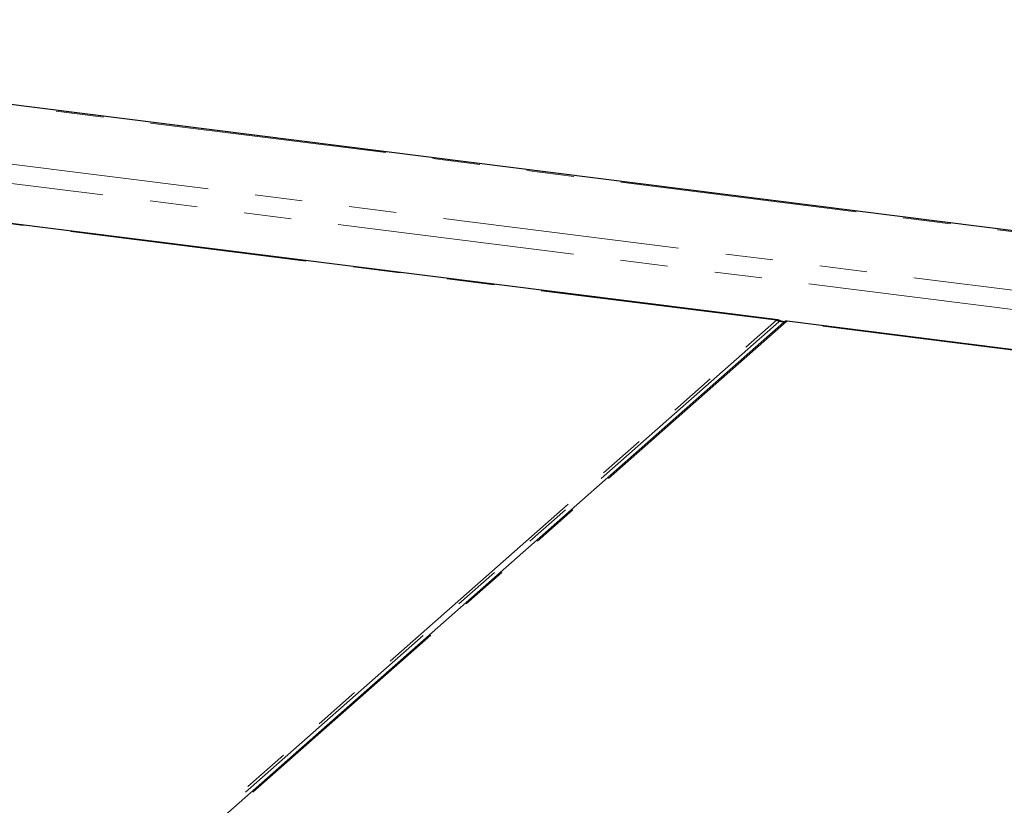
# Model space of a CAD drawing. Units: millimetres. Extents: x 5 to 415, y 5 to 292.
# Drawn here: x 304 to 330, y 121 to 142 of the extents above; entities that cross this region are included whole.
import ezdxf

# ---------------------------------------------------------------- set-up
doc = ezdxf.new("R2010")
doc.units = ezdxf.units.MM
doc.linetypes.add('PHANTOM', pattern=[12.7, 6.35, -1.27, 1.27, -1.27, 1.27, -1.27])

msp = doc.modelspace()

# ---------------------------------------------------------------- linework, layer by layer
for p, q in [((402.2328, 127.7074), (285.7898, 142.3778)), ((324.3445, 134.3358), (292.3852, 138.3623)), ((304.6414, 116.7508), (324.5111, 134.2742)), ((357.084, 130.2111), (324.5951, 134.3043))]:
    msp.add_line(p, q)
at = {"color": 8, "linetype": 'PHANTOM', "lineweight": 18}
for p, q in [((402.0505, 127.7043), (285.8721, 142.3414)), ((290.1908, 140.2294), (394.6205, 127.0725)), ((394.4791, 126.5706), (290.0494, 139.7275)), ((324.3126, 134.3268), (292.3602, 138.3525)), ((304.4429, 116.8034), (324.3126, 134.3268)), ((324.3788, 134.2909), (304.5091, 116.7675)), ((324.5772, 134.2935), (304.7075, 116.7701)), ((357.0521, 130.2021), (324.5772, 134.2935))]:
    msp.add_line(p, q, dxfattribs=at)
for centre, radius, start, end in [((324.2978, 134.2208), 0.1071, 40.89579, 82.05816), ((324.5654, 134.211), 0.0834, 81.84159, 130.66121)]:
    msp.add_arc(centre, radius, start, end, dxfattribs=at)
for points, knots in [([(324.3126, 134.3268), (324.314, 134.3279), (324.3216, 134.334), (324.3316, 134.3386), (324.3426, 134.3355), (324.3444, 134.335)], [0, 0, 0, 0, 0.1535121, 0.8662677, 1, 1, 1, 1]), ([(324.5111, 134.2742), (324.5151, 134.2778), (324.5183, 134.2805), (324.522, 134.2842), (324.5226, 134.285), (324.5195, 134.2848), (324.5178, 134.2845), (324.5129, 134.2837), (324.5095, 134.2832), (324.5018, 134.2825), (324.4972, 134.2822), (324.4875, 134.2823), (324.4824, 134.2827), (324.4666, 134.2847), (324.4552, 134.2874), (324.4335, 134.2937), (324.4233, 134.2968), (324.4065, 134.2997), (324.3995, 134.2996), (324.3877, 134.297), (324.3828, 134.2945), (324.3788, 134.2909)], [0, 0, 0, 0, 0.125, 0.125, 0.25, 0.25, 0.3125, 0.3125, 0.375, 0.375, 0.4375, 0.4375, 0.5, 0.5, 0.625, 0.625, 0.75, 0.75, 0.875, 0.875, 1, 1, 1, 1]), ([(324.5949, 134.3029), (324.594, 134.3034), (324.5911, 134.3047), (324.5828, 134.2981), (324.5772, 134.2935)], [0, 0, 0, 0, 0.3177551, 1, 1, 1, 1])]:
    msp.add_open_spline(points, degree=3, knots=knots, dxfattribs=at)
msp.add_open_spline([(324.5951, 134.304), (324.5944, 134.3042), (324.5867, 134.306), (324.5729, 134.3047), (324.5566, 134.3018), (324.5457, 134.2978), (324.5406, 134.2954), (324.5384, 134.2944), (324.5368, 134.2936), (324.535, 134.2928), (324.533, 134.2918), (324.5188, 134.2875), (324.4954, 134.2868), (324.4683, 134.2918), (324.4352, 134.304), (324.3954, 134.3214), (324.3654, 134.3357), (324.3457, 134.3354), (324.3447, 134.3354)], degree=3, knots=[0, 0, 0, 0, 0.0072052, 0.0696354, 0.1204003, 0.1572914, 0.172034, 0.1827799, 0.1977482, 0.2240841, 0.3027577, 0.4143663, 0.5085031, 0.5888907, 0.6839426, 0.8143442, 0.9910014, 1, 1, 1, 1])

doc.saveas('drawing.dxf')
